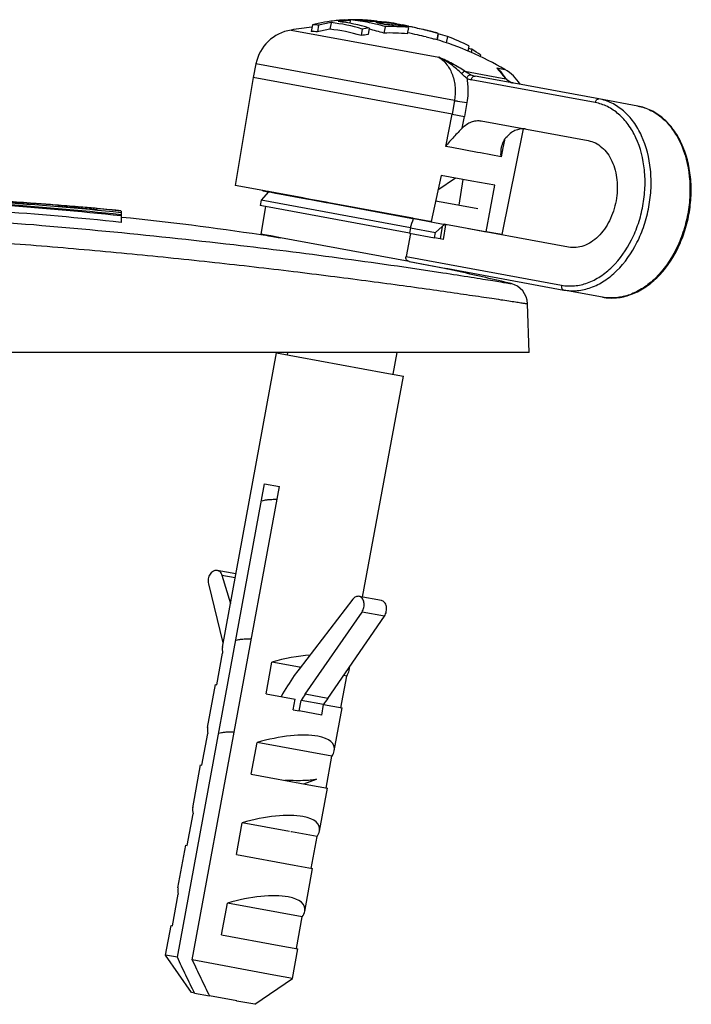
# Model space of a CAD drawing. Units: millimetres. Extents: x -132 to 2537, y -1239 to 1790.
# Drawn here: x 1791 to 1822, y 1635 to 1680 of the extents above; entities that cross this region are included whole.
import ezdxf

# ---------------------------------------------------------------- set-up
doc = ezdxf.new("R2010")
doc.units = ezdxf.units.MM
doc.header["$LTSCALE"] = 46.255
doc.layers.get('0').update_dxf_attribs({"linetype": 'CONTINUOUS'})
for name, color, linetype in [('AT149_014_00_links_3_BL68', 7, 'CONTINUOUS'), ('AT149_016_01_links_3_BL62', 7, 'CONTINUOUS'), ('AT149_024_00_links_3_BL55', 7, 'CONTINUOUS'), ('AT149_025_00_links_3_BL70', 7, 'CONTINUOUS'), ('PR980_190_00_links_3_BL64', 7, 'CONTINUOUS')]:
    doc.layers.add(name, color=color, linetype=linetype)

# ---------------------------------------------------------------- blocks, each defined once
blk = doc.blocks.new('AT149_024_00_LINKS_3_BL55', base_point=(1209.725, 271.809))
at = {"layer": 'AT149_024_00_links_3_BL55', "color": 7, "linetype": 'Continuous'}
for p, q in [((1204.718, 272.711), (1204.719, 272.721)), ((1204.718, 272.711), (1204.976, 272.663)), ((1204.976, 272.663), (1205.028, 272.654)), ((1205.028, 272.654), (1205.308, 272.602)), ((1205.308, 272.602), (1205.319, 272.6)), ((1205.319, 272.6), (1206.575, 272.368)), ((1206.575, 272.368), (1206.85, 272.317)), ((1206.85, 272.317), (1206.861, 272.315)), ((1206.861, 272.315), (1207.029, 272.285)), ((1207.029, 272.285), (1207.666, 272.167)), ((1212.764, 272.244), (1213.293, 272.146)), ((1207.666, 272.167), (1207.792, 272.144)), ((1207.792, 272.144), (1211.604, 271.441)), ((1213.293, 272.146), (1214.733, 271.88)), ((1211.604, 271.441), (1211.728, 271.418)), ((1211.728, 271.418), (1211.916, 271.383)), ((1214.552, 270.897), (1214.554, 270.907))]:
    blk.add_line(p, q, dxfattribs=at)
blk = doc.blocks.new('AT149_016_01_LINKS_3_BL62', base_point=(1214.047, 274.196))
at = {"layer": 'AT149_016_01_links_3_BL62', "color": 7, "linetype": 'Continuous'}
for p, q in [((1207.028, 280.439), (1206.971, 280.128)), ((1207.896, 280.534), (1207.839, 280.229)), ((1208.646, 280.649), (1208.67, 280.647)), ((1208.673, 280.668), (1208.67, 280.647)), ((1208.789, 280.635), (1208.765, 280.506)), ((1209.259, 280.606), (1209.248, 280.608)), ((1210.028, 280.58), (1210.042, 280.579)), ((1210.047, 280.606), (1210.042, 280.579)), ((1210.047, 280.606), (1210.043, 280.606)), ((1210.449, 280.55), (1210.456, 280.549)), ((1210.731, 280.498), (1210.717, 280.425)), ((1211.206, 280.436), (1211.229, 280.432)), ((1207.315, 280.415), (1207.258, 280.105)), ((1209.347, 280.238), (1209.291, 279.932)), ((1209.672, 280.286), (1209.616, 279.982)), ((1210.412, 280.347), (1210.357, 280.047)), ((1210.412, 280.347), (1210.404, 280.349)), ((1211.498, 280.31), (1211.443, 280.013)), ((1211.497, 280.378), (1211.512, 280.375)), ((1212.373, 280.178), (1212.795, 280.06)), ((1212.403, 280.16), (1212.374, 280.167)), ((1212.829, 279.728), (1212.881, 280.01)), ((1212.881, 280.01), (1212.829, 279.728)), ((1212.881, 280.01), (1212.884, 280.025)), ((1212.884, 280.025), (1212.881, 280.01)), ((1213.316, 279.89), (1213.261, 279.592)), ((1214.304, 279.453), (1214.26, 279.215)), ((1214.446, 279.297), (1214.417, 279.14)), ((1204.394, 278.616), (1204.268, 277.99)), ((1214.859, 279.031), (1214.842, 278.937)), ((1215.799, 278.226), (1215.8, 278.226)), ((1204.268, 277.99), (1203.43, 272.958)), ((1213.531, 276.281), (1204.268, 277.99)), ((1216.406, 277.717), (1214.598, 278.051)), ((1214.598, 278.051), (1214.598, 278.051)), ((1216.086, 277.884), (1216.049, 277.927)), ((1216.086, 277.884), (1216.086, 277.884)), ((1216.229, 277.776), (1216.194, 277.794)), ((1216.245, 277.768), (1216.229, 277.776)), ((1216.245, 277.768), (1216.245, 277.768)), ((1216.287, 277.751), (1216.245, 277.768)), ((1220.369, 276.986), (1216.406, 277.717)), ((1222.177, 276.653), (1220.369, 276.986)), ((1213.531, 276.281), (1214.111, 276.175)), ((1214.881, 275.965), (1219.867, 275.045)), ((1216.839, 275.589), (1215.843, 270.669)), ((1213.018, 273.427), (1212.556, 271.275)), ((1214.451, 273.163), (1213.018, 273.427)), ((1213.854, 272.042), (1214.05, 273.237)), ((1215.521, 272.965), (1214.451, 273.163)), ((1204.719, 272.721), (1203.43, 272.958)), ((1204.975, 272.663), (1204.641, 272.271)), ((1204.94, 272.68), (1204.719, 272.721)), ((1204.977, 272.673), (1204.94, 272.68)), ((1205.309, 272.612), (1204.977, 272.673)), ((1215.113, 270.804), (1215.521, 272.965)), ((1204.641, 272.271), (1204.591, 272.022)), ((1211.595, 270.988), (1204.641, 272.271)), ((1206.577, 272.378), (1205.309, 272.612)), ((1206.852, 272.327), (1206.577, 272.378)), ((1206.863, 272.325), (1206.852, 272.327)), ((1207.03, 272.294), (1206.863, 272.325)), ((1207.668, 272.177), (1207.03, 272.294)), ((1204.827, 271.979), (1204.591, 272.022)), ((1204.836, 271.977), (1204.623, 270.694)), ((1204.836, 271.977), (1204.827, 271.979)), ((1211.548, 270.739), (1204.836, 271.977)), ((1207.794, 272.154), (1207.668, 272.177)), ((1211.605, 271.451), (1207.794, 272.154)), ((1211.706, 271.432), (1211.605, 271.451)), ((1211.73, 271.428), (1211.706, 271.432)), ((1212.242, 271.333), (1211.73, 271.428)), ((1211.916, 271.383), (1212.554, 271.265)), ((1212.41, 271.302), (1212.242, 271.333)), ((1212.421, 271.3), (1212.41, 271.302)), ((1212.556, 271.275), (1212.421, 271.3)), ((1211.595, 270.988), (1211.548, 270.739)), ((1211.595, 270.988), (1212.754, 270.774)), ((1212.554, 271.265), (1213.112, 271.163)), ((1213.067, 271.046), (1212.754, 270.774)), ((1213.112, 271.163), (1213.169, 271.152)), ((1213.166, 271.131), (1213.169, 271.152)), ((1213.223, 271.12), (1213.166, 271.131)), ((1213.186, 271.149), (1213.169, 271.152)), ((1213.227, 271.141), (1213.186, 271.149)), ((1218.953, 270.085), (1213.227, 271.141)), ((1214.296, 270.954), (1214.553, 270.907)), ((1214.553, 270.907), (1215.113, 270.804)), ((1204.978, 270.629), (1204.623, 270.694)), ((1205.098, 270.607), (1204.978, 270.629)), ((1205.535, 270.526), (1205.098, 270.607)), ((1211.528, 269.421), (1205.535, 270.526)), ((1211.599, 270.73), (1211.385, 269.651)), ((1211.548, 270.739), (1212.706, 270.526)), ((1212.706, 270.526), (1212.754, 270.774)), ((1212.973, 270.476), (1212.706, 270.526)), ((1213.112, 270.451), (1212.973, 270.476)), ((1215.843, 270.669), (1215.113, 270.804)), ((1211.528, 269.421), (1213.179, 269.116)), ((1213.179, 269.116), (1213.336, 269.087)), ((1213.336, 269.087), (1218.729, 268.093)), ((1220.537, 267.759), (1218.729, 268.093)), ((1220.537, 267.759), (1218.729, 268.093))]:
    blk.add_line(p, q, dxfattribs=at)
at = {"layer": 'AT149_016_01_links_3_BL62', "color": 9, "linetype": 'Continuous'}
for p, q in [((1206.032, 280.193), (1212.921, 278.922)), ((1213.639, 276.911), (1204.394, 278.616)), ((1214.12, 278.271), (1215.189, 278.074)), ((1215.613, 278.426), (1215.993, 278.356)), ((1220.194, 276.815), (1214.423, 277.88)), ((1215.189, 278.074), (1216.038, 277.918)), ((1216.086, 277.884), (1216.038, 277.918)), ((1216.245, 277.768), (1216.227, 277.774)), ((1213.639, 276.911), (1213.531, 276.281)), ((1214.22, 276.813), (1214.111, 276.175)), ((1213.232, 274.77), (1213.531, 276.281)), ((1214.002, 275.627), (1214.111, 276.175)), ((1215.966, 275.072), (1215.895, 274.715)), ((1213.516, 274.718), (1213.232, 274.77)), ((1214.714, 274.497), (1213.516, 274.718)), ((1214.851, 274.472), (1214.714, 274.497)), ((1215.895, 274.715), (1215.812, 274.294)), ((1214.855, 274.471), (1214.851, 274.472)), ((1215.812, 274.294), (1214.855, 274.471)), ((1213.067, 271.046), (1212.973, 270.476)), ((1213.223, 271.12), (1213.112, 270.451)), ((1211.385, 269.651), (1218.626, 268.315))]:
    blk.add_line(p, q, dxfattribs=at)
at = {"layer": 'AT149_016_01_links_3_BL62', "color": 7, "linetype": 'Continuous'}
for points in [[(1216.049, 277.927), (1215.94, 278.054), (1215.8, 278.226)], [(1216.194, 277.794), (1216.131, 277.84), (1216.086, 277.884)], [(1216.406, 277.717), (1216.359, 277.727), (1216.287, 277.751)]]:
    blk.add_lwpolyline(points, dxfattribs=at)
for centre, radius, start, end in [((1209.052, 272.078), 8.602, 101.7743, 103.6083), ((1206.577, 273.097), 7.355, 84.2385, 86.4822), ((1209.009, 272.288), 8.388, 97.7227, 101.7777), ((1209.31, 272.158), 8.495, 99.5843, 103.5824), ((1208.973, 272.533), 8.141, 95.3426, 97.7076), ((1207.141, 273.147), 7.426, 72.7143, 84.1642), ((1208.961, 272.66), 8.013, 93.2862, 95.3412), ((1209.258, 272.491), 8.158, 95.856, 97.3075), ((1207.456, 273.143), 7.479, 72.7629, 84.1315), ((1209.252, 272.552), 8.096, 95.2835, 95.8548), ((1208.006, 273.071), 7.605, 85.1739, 86.2601), ((1209.245, 272.623), 8.025, 93.2613, 95.2855), ((1208.008, 273.093), 7.582, 84.0875, 84.9936), ((1208.955, 272.791), 7.882, 91.2097, 92.0441), ((1208.174, 273.058), 7.626, 85.357, 86.2428), ((1208.953, 272.871), 7.802, 87.796, 91.2134), ((1208.177, 273.093), 7.591, 81.8898, 85.3583), ((1208.956, 272.95), 7.722, 86.1925, 87.7918), ((1208.464, 273.074), 7.615, 82.9177, 84.0587), ((1209.238, 272.842), 7.806, 88.7129, 89.8932), ((1208.18, 273.121), 7.562, 78.4722, 81.8009), ((1208.466, 273.085), 7.604, 82.4534, 82.9176), ((1209.239, 272.869), 7.779, 88.3073, 88.7124), ((1208.467, 273.094), 7.595, 80.6311, 82.4536), ((1208.452, 265.389), 15.3, 85.2912, 86.1999), ((1209.241, 272.928), 7.72, 84.0342, 88.3111), ((1208.179, 273.116), 7.568, 76.3244, 78.4711), ((1209.687, 272.79), 7.798, 87.4965, 89.8797), ((1208.17, 273.081), 7.604, 72.9163, 76.3221), ((1208.465, 273.085), 7.604, 75.0384, 78.4676), ((1209.969, 272.749), 7.787, 86.7262, 89.8809), ((1209.69, 272.865), 7.722, 84.3589, 87.3903), ((1209.972, 272.822), 7.714, 84.3578, 86.7238), ((1210.414, 272.681), 7.75, 84.0182, 89.8982), ((1210.207, 278.654), 1.92, 82.4936, 82.7756), ((1209.205, 273.014), 7.638, 78.4763, 80.5732), ((1210.152, 278.239), 2.338, 82.0832, 82.4893), ((1207.513, 262.647), 18.153, 79.2993, 79.7997), ((1208.452, 265.389), 15.3, 80.8395, 81.4215), ((1205.388, 251.507), 29.494, 78.5866, 79.2622), ((1206.677, 257.206), 23.668, 78.2483, 78.9097), ((1206.355, 278.219), 2, 99.2824, 168.55), ((1208.452, 265.389), 15, 95.5494, 99.2824), ((1206.548, 272.941), 7.199, 84.3418, 86.6347), ((1209.289, 271.993), 8.363, 99.979, 104.0529), ((1207.113, 272.994), 7.271, 72.5682, 84.2626), ((1210.705, 271.923), 8.133, 97.6949, 100.014), ((1210.729, 272.084), 8.27, 97.3419, 99.6174), ((1208.145, 272.94), 7.444, 72.7175, 78.258), ((1210.665, 272.465), 7.589, 84.1113, 92.3284), ((1210.692, 272.615), 7.737, 84.021, 92.0767), ((1209.239, 272.955), 7.694, 72.9265, 75.0684), ((1203.577, 242.527), 38.655, 78.1614, 78.5893), ((1203.299, 241.247), 39.664, 77.4552, 78.1363), ((1211.067, 272.585), 7.643, 72.8897, 76.2767), ((1205.348, 250.449), 30.237, 76.6685, 77.4585), ((1208.452, 265.389), 15, 59.8176, 73.3858), ((1210.584, 272.391), 7.981, 62.2222, 69.989), ((1212.515, 272.131), 7.421, 74.9223, 76.2213), ((1210.026, 271.96), 8.565, 55.6497, 58.9354), ((1214.987, 276.627), 2, 31.4695, 59.8176), ((1173.803, 282.954), 39.641, 342.4305, 343.0805)]:
    blk.add_arc(centre, radius, start, end, dxfattribs=at)
at = {"layer": 'AT149_016_01_links_3_BL62', "color": 9, "linetype": 'Continuous'}
for centre, radius, start, end in [((1214.766, 277.319), 1.395, 41.2728, 41.8671), ((1214.588, 278.765), 0.901, 245.614, 259.4727), ((1214.753, 278.882), 0.846, 246.0438, 259.4705), ((1216.429, 278.237), 0.504, 229.3618, 234.8299), ((1216.441, 278.253), 0.524, 234.84, 240.3186), ((1216.553, 278.483), 0.78, 245.3479, 246.7576), ((1216.549, 278.475), 0.772, 246.7564, 249.0536), ((1216.547, 278.469), 0.765, 249.0552, 250.4979), ((1216.545, 278.463), 0.759, 250.4975, 252.3972), ((1216.543, 278.459), 0.754, 252.398, 254.2792)]:
    blk.add_arc(centre, radius, start, end, dxfattribs=at)
at = {"layer": 'AT149_016_01_links_3_BL62', "color": 7, "linetype": 'Continuous'}
for start_param, end_param in [(0.356523, 0.94209), (0.15654, 0.356523)]:
    blk.add_ellipse((1213.027, 270.804), major_axis=(0.215, 0.308), ratio=0.346693, start_param=start_param, end_param=end_param, dxfattribs=at)
for points, knots in [([(1210.388, 280.564), (1210.383, 280.565), (1210.377, 280.564), (1210.366, 280.564), (1210.366, 280.562)], [0, 0, 0, 0, 0.718543, 1, 1, 1, 1]), ([(1210.448, 280.558), (1210.442, 280.559), (1210.422, 280.562), (1210.402, 280.564), (1210.388, 280.564)], [0, 0, 0, 0, 0.307713, 1, 1, 1, 1]), ([(1210.728, 280.513), (1210.702, 280.518), (1210.618, 280.533), (1210.533, 280.547), (1210.474, 280.555)], [0, 0, 0, 0, 0.299281, 1, 1, 1, 1]), ([(1210.89, 280.494), (1210.911, 280.49), (1211.017, 280.472), (1211.122, 280.453), (1211.206, 280.436)], [0, 0, 0, 0, 0.203207, 1, 1, 1, 1]), ([(1212.374, 280.167), (1212.309, 280.183), (1212.021, 280.25), (1211.732, 280.313), (1211.508, 280.359)], [0, 0, 0, 0, 0.226958, 1, 1, 1, 1]), ([(1211.512, 280.375), (1211.676, 280.34), (1211.964, 280.278), (1212.251, 280.211), (1212.374, 280.178)], [0, 0, 0, 0, 0.56822, 1, 1, 1, 1]), ([(1212.797, 280.059), (1212.743, 280.075), (1212.612, 280.11), (1212.481, 280.142), (1212.403, 280.16)], [0, 0, 0, 0, 0.411791, 1, 1, 1, 1]), ([(1212.884, 280.025), (1212.884, 280.026), (1212.882, 280.029), (1212.875, 280.033), (1212.859, 280.039), (1212.832, 280.049), (1212.81, 280.056), (1212.797, 280.059)], [0, 0, 0, 0, 0.025876, 0.076828, 0.266161, 0.574509, 1, 1, 1, 1]), ([(1212.32, 279.871), (1212.404, 279.851), (1212.545, 279.817), (1212.685, 279.78), (1212.742, 279.763)], [0, 0, 0, 0, 0.59015, 1, 1, 1, 1]), ([(1220.537, 267.759), (1220.751, 267.72), (1221.197, 267.701), (1221.863, 267.854), (1222.5, 268.176), (1223.301, 268.824), (1223.931, 269.726), (1224.361, 270.763), (1224.579, 271.612), (1224.678, 272.482), (1224.646, 273.604), (1224.379, 274.672), (1223.862, 275.563), (1223.382, 276.091), (1222.815, 276.472), (1222.391, 276.613), (1222.177, 276.653)], [0, 0, 0, 0, 0.053098, 0.107737, 0.165165, 0.226114, 0.358147, 0.428434, 0.500002, 0.57157, 0.641856, 0.773888, 0.834836, 0.892263, 0.946902, 1, 1, 1, 1]), ([(1214.002, 275.627), (1214.064, 275.691), (1214.196, 275.805), (1214.419, 275.926), (1214.651, 275.984), (1214.807, 275.978), (1214.881, 275.965)], [0, 0, 0, 0, 0.2745, 0.529824, 0.769416, 1, 1, 1, 1]), ([(1214.002, 275.627), (1213.939, 275.56), (1213.806, 275.426), (1213.541, 275.148), (1213.35, 274.926), (1213.232, 274.77)], [0, 0, 0, 0, 0.238456, 0.491363, 1, 1, 1, 1]), ([(1216.967, 275.58), (1216.893, 275.594), (1216.737, 275.599), (1216.505, 275.541), (1216.282, 275.421), (1216.15, 275.306), (1216.088, 275.242)], [0, 0, 0, 0, 0.230584, 0.470176, 0.7255, 1, 1, 1, 1]), ([(1215.837, 274.727), (1215.856, 274.821), (1215.913, 275.007), (1216.021, 275.172), (1216.088, 275.242)], [0, 0, 0, 0, 0.497825, 1, 1, 1, 1]), ([(1219.867, 275.045), (1219.983, 275.024), (1220.212, 274.947), (1220.519, 274.739), (1220.782, 274.448), (1221.067, 273.952), (1221.253, 273.195), (1221.207, 272.234), (1220.907, 271.319), (1220.463, 270.678), (1220.02, 270.317), (1219.671, 270.139), (1219.31, 270.054), (1219.068, 270.064), (1218.953, 270.085)], [0, 0, 0, 0, 0.051729, 0.105334, 0.162249, 0.223216, 0.356476, 0.5, 0.643524, 0.776784, 0.837751, 0.894666, 0.948271, 1, 1, 1, 1]), ([(1215.812, 274.294), (1215.809, 274.331), (1215.804, 274.476), (1215.816, 274.621), (1215.837, 274.727)], [0, 0, 0, 0, 0.255338, 1, 1, 1, 1]), ([(1211.528, 269.421), (1211.505, 269.425), (1211.46, 269.444), (1211.408, 269.499), (1211.379, 269.571), (1211.38, 269.625), (1211.385, 269.651)], [0, 0, 0, 0, 0.234984, 0.479089, 0.735167, 1, 1, 1, 1])]:
    blk.add_open_spline(points, degree=3, knots=knots, dxfattribs=at)
at = {"layer": 'AT149_016_01_links_3_BL62', "color": 9, "linetype": 'Continuous'}
for points, knots in [([(1212.921, 278.922), (1213.06, 278.83), (1213.318, 278.585), (1213.575, 278.097), (1213.694, 277.52), (1213.673, 277.114), (1213.639, 276.911)], [0, 0, 0, 0, 0.222807, 0.464032, 0.72541, 1, 1, 1, 1]), ([(1213.972, 278.163), (1213.821, 278.316), (1213.488, 278.598), (1213.115, 278.823), (1212.921, 278.922)], [0, 0, 0, 0, 0.496478, 1, 1, 1, 1]), ([(1214.12, 278.271), (1213.938, 278.4), (1213.545, 278.633), (1213.133, 278.828), (1212.921, 278.922)], [0, 0, 0, 0, 0.489972, 1, 1, 1, 1]), ([(1213.972, 278.163), (1213.993, 278.191), (1214.036, 278.236), (1214.093, 278.268), (1214.12, 278.271)], [0, 0, 0, 0, 0.566782, 1, 1, 1, 1]), ([(1214.216, 277.945), (1214.195, 277.96), (1214.11, 278.028), (1214.03, 278.103), (1213.972, 278.163)], [0, 0, 0, 0, 0.233647, 1, 1, 1, 1]), ([(1214.409, 278.109), (1214.361, 278.131), (1214.263, 278.181), (1214.168, 278.239), (1214.12, 278.271)], [0, 0, 0, 0, 0.476306, 1, 1, 1, 1]), ([(1215.805, 278.25), (1215.79, 278.266), (1215.731, 278.33), (1215.665, 278.387), (1215.613, 278.426)], [0, 0, 0, 0, 0.256772, 1, 1, 1, 1]), ([(1215.613, 278.426), (1215.629, 278.411), (1215.695, 278.349), (1215.756, 278.28), (1215.799, 278.226)], [0, 0, 0, 0, 0.240959, 1, 1, 1, 1]), ([(1215.613, 278.426), (1215.628, 278.409), (1215.691, 278.335), (1215.752, 278.259), (1215.798, 278.202)], [0, 0, 0, 0, 0.232924, 1, 1, 1, 1]), ([(1215.798, 278.202), (1215.816, 278.18), (1215.894, 278.084), (1215.974, 277.989), (1216.038, 277.918)], [0, 0, 0, 0, 0.221256, 1, 1, 1, 1]), ([(1215.981, 278.007), (1215.969, 278.029), (1215.919, 278.109), (1215.861, 278.186), (1215.815, 278.239)], [0, 0, 0, 0, 0.257375, 1, 1, 1, 1]), ([(1214.216, 277.945), (1214.223, 277.969), (1214.245, 278.015), (1214.292, 278.07), (1214.348, 278.105), (1214.39, 278.112), (1214.409, 278.109)], [0, 0, 0, 0, 0.280093, 0.548789, 0.789896, 1, 1, 1, 1]), ([(1214.216, 277.945), (1214.233, 277.854), (1214.285, 277.479), (1214.268, 277.095), (1214.22, 276.813)], [0, 0, 0, 0, 0.243876, 1, 1, 1, 1]), ([(1214.423, 277.88), (1214.428, 277.905), (1214.443, 277.953), (1214.484, 278.012), (1214.538, 278.049), (1214.58, 278.054), (1214.598, 278.051)], [0, 0, 0, 0, 0.28797, 0.555344, 0.790533, 1, 1, 1, 1]), ([(1216.038, 277.918), (1216.053, 277.901), (1216.073, 277.879), (1216.095, 277.859), (1216.101, 277.854)], [0, 0, 0, 0, 0.746529, 1, 1, 1, 1]), ([(1216.181, 277.798), (1216.185, 277.796), (1216.2, 277.787), (1216.215, 277.779), (1216.227, 277.774)], [0, 0, 0, 0, 0.243167, 1, 1, 1, 1]), ([(1213.639, 276.911), (1213.688, 276.902), (1213.882, 276.868), (1214.075, 276.836), (1214.22, 276.813)], [0, 0, 0, 0, 0.254919, 1, 1, 1, 1]), ([(1218.626, 268.315), (1218.824, 268.279), (1219.238, 268.262), (1219.857, 268.406), (1220.455, 268.712), (1221.214, 269.331), (1221.814, 270.196), (1222.225, 271.191), (1222.434, 272.007), (1222.53, 272.845), (1222.501, 273.921), (1222.249, 274.943), (1221.761, 275.792), (1221.311, 276.291), (1220.785, 276.647), (1220.391, 276.779), (1220.194, 276.815)], [0, 0, 0, 0, 0.051698, 0.105264, 0.162137, 0.223059, 0.356221, 0.427424, 0.5, 0.572577, 0.64378, 0.776941, 0.837863, 0.894736, 0.948302, 1, 1, 1, 1]), ([(1218.729, 268.093), (1218.936, 268.055), (1219.369, 268.037), (1220.017, 268.188), (1220.642, 268.508), (1221.437, 269.156), (1222.064, 270.06), (1222.494, 271.102), (1222.714, 271.956), (1222.813, 272.832), (1222.783, 273.958), (1222.519, 275.027), (1222.009, 275.916), (1221.539, 276.437), (1220.987, 276.81), (1220.576, 276.948), (1220.369, 276.986)], [0, 0, 0, 0, 0.051698, 0.105264, 0.162137, 0.223059, 0.356221, 0.427424, 0.5, 0.572577, 0.64378, 0.776941, 0.837863, 0.894736, 0.948302, 1, 1, 1, 1]), ([(1220.194, 276.815), (1220.199, 276.84), (1220.214, 276.888), (1220.255, 276.947), (1220.309, 276.985), (1220.351, 276.99), (1220.369, 276.986)], [0, 0, 0, 0, 0.288005, 0.555334, 0.790507, 1, 1, 1, 1]), ([(1222.177, 276.653), (1222.384, 276.615), (1222.795, 276.477), (1223.346, 276.104), (1223.816, 275.582), (1224.327, 274.694), (1224.591, 273.625), (1224.621, 272.499), (1224.522, 271.622), (1224.302, 270.768), (1223.872, 269.727), (1223.245, 268.822), (1222.45, 268.174), (1221.825, 267.855), (1221.177, 267.703), (1220.743, 267.721), (1220.537, 267.759)], [0, 0, 0, 0, 0.051698, 0.105264, 0.162137, 0.223059, 0.35622, 0.427423, 0.5, 0.572576, 0.643779, 0.776941, 0.837863, 0.894736, 0.948302, 1, 1, 1, 1]), ([(1218.626, 268.315), (1218.622, 268.29), (1218.619, 268.239), (1218.636, 268.17), (1218.673, 268.115), (1218.711, 268.096), (1218.729, 268.093)], [0, 0, 0, 0, 0.288005, 0.555334, 0.790507, 1, 1, 1, 1])]:
    blk.add_open_spline(points, degree=3, knots=knots, dxfattribs=at)
blk = doc.blocks.new('PR980_190_00_LINKS_3_BL64', base_point=(1205.726, 250.01))
at = {"layer": 'PR980_190_00_links_3_BL64', "color": 7, "linetype": 'Continuous'}
for p, q in [((1202.835, 251.476), (1205.36, 265.169)), ((1205.36, 265.169), (1210.397, 264.24)), ((1209.365, 253.804), (1211.261, 264.081)), ((1210.397, 264.24), (1211.261, 264.081)), ((1200.737, 237.041), (1204.8, 259.07)), ((1201.432, 236.913), (1205.495, 258.941)), ((1204.8, 259.07), (1205.495, 258.941)), ((1202.591, 255.054), (1203.465, 254.892)), ((1202.81, 254.824), (1203.208, 253.5)), ((1202.871, 251.674), (1202.201, 254.423)), ((1208.91, 253.699), (1206.404, 250.449)), ((1210.24, 253.643), (1209.197, 253.835)), ((1206.697, 249.282), (1209.336, 253.107)), ((1207.74, 249.089), (1210.379, 252.915)), ((1202.573, 249.718), (1202.845, 251.193)), ((1204.868, 249.295), (1205.14, 250.77)), ((1206.42, 250.534), (1205.14, 250.77)), ((1206.464, 250.526), (1206.42, 250.534)), ((1208.735, 250.388), (1208.772, 250.585)), ((1208.353, 248.652), (1208.625, 250.128)), ((1208.625, 250.128), (1208.475, 250.155)), ((1202.146, 247.739), (1202.513, 249.729)), ((1202.513, 249.729), (1202.573, 249.718)), ((1204.868, 249.295), (1206.227, 249.045)), ((1206.136, 248.553), (1206.227, 249.045)), ((1206.415, 248.501), (1206.506, 248.993)), ((1207.549, 248.801), (1206.506, 248.993)), ((1206.136, 248.553), (1206.415, 248.501)), ((1207.458, 248.309), (1206.415, 248.501)), ((1207.549, 248.801), (1208.413, 248.641)), ((1208.046, 246.651), (1208.413, 248.641)), ((1201.884, 245.981), (1202.156, 247.456)), ((1204.179, 245.558), (1204.451, 247.033)), ((1207.935, 246.391), (1204.451, 247.033)), ((1207.663, 244.915), (1207.935, 246.391)), ((1201.456, 244.002), (1201.823, 245.993)), ((1201.824, 245.993), (1201.884, 245.981)), ((1204.179, 245.558), (1206.86, 245.064)), ((1206.86, 245.064), (1207.724, 244.904)), ((1207.357, 242.914), (1207.724, 244.904)), ((1201.195, 242.244), (1201.467, 243.719)), ((1203.49, 241.821), (1203.762, 243.296)), ((1205.954, 242.892), (1203.762, 243.296)), ((1206.051, 242.874), (1206.017, 242.88)), ((1207.246, 242.654), (1206.051, 242.874)), ((1206.974, 241.178), (1207.246, 242.654)), ((1200.767, 240.265), (1201.134, 242.256)), ((1201.134, 242.256), (1201.195, 242.244)), ((1203.49, 241.821), (1206.171, 241.327)), ((1206.171, 241.327), (1207.035, 241.167)), ((1206.668, 239.177), (1207.035, 241.167)), ((1200.506, 238.507), (1200.778, 239.983)), ((1202.8, 238.084), (1203.072, 239.559)), ((1206.557, 238.917), (1203.072, 239.559)), ((1206.285, 237.441), (1206.557, 238.917)), ((1200.191, 237.142), (1200.445, 238.519)), ((1200.445, 238.519), (1200.506, 238.507)), ((1202.8, 238.084), (1205.481, 237.59)), ((1205.481, 237.59), (1206.345, 237.43)), ((1206.092, 236.054), (1206.346, 237.43)), ((1201.394, 235.395), (1200.191, 237.142)), ((1200.737, 237.041), (1200.191, 237.142)), ((1205.227, 236.213), (1201.432, 236.913)), ((1204.344, 234.85), (1206.092, 236.054)), ((1206.092, 236.054), (1205.227, 236.213)), ((1201.538, 235.368), (1201.394, 235.395)), ((1201.538, 235.368), (1202.234, 235.24)), ((1203.505, 235.005), (1202.234, 235.24)), ((1203.51, 235.004), (1203.505, 235.005)), ((1204.344, 234.85), (1203.51, 235.004))]:
    blk.add_line(p, q, dxfattribs=at)
at = {"layer": 'PR980_190_00_links_3_BL64', "color": 9, "linetype": 'Continuous'}
for p, q in [((1202.81, 254.824), (1203.431, 254.71)), ((1210.379, 252.915), (1209.336, 253.107)), ((1207.74, 249.089), (1206.697, 249.282)), ((1207.458, 248.309), (1207.549, 248.801))]:
    blk.add_line(p, q, dxfattribs=at)
at = {"layer": 'PR980_190_00_links_3_BL64', "color": 7, "linetype": 'Continuous'}
for centre in [(1213.776, 244.4), (1214.819, 244.208)]:
    blk.add_arc(centre, 8.599, 145.4103, 147.7158, dxfattribs=at)
for centre, major_axis, start_param, end_param in [((1205.558, 249.699), (2.645, -1.963), -2.97313, -2.769702), ((1205.558, 249.699), (3.171, 0.89), 1.036451, 1.604974), ((1205.558, 249.699), (3.171, 0.89), -0.371891, -0.168462), ((1205.558, 249.699), (3.171, 0.89), -0.168462, -0.048939), ((1204.868, 245.962), (2.645, -1.963), -2.97313, -2.769702), ((1204.868, 245.962), (3.171, 0.89), 0.616542, 1.604974), ((1204.868, 245.962), (3.171, 0.89), -0.168462, 0.616542), ((1204.868, 245.962), (3.171, 0.89), -0.371891, -0.168462), ((1204.179, 242.225), (2.645, -1.963), -2.97313, -2.769702), ((1204.179, 242.225), (3.171, 0.89), 0.616542, 1.604974), ((1204.179, 242.225), (3.171, 0.89), -0.168462, 0.616542), ((1204.179, 242.225), (3.171, 0.89), -0.371891, -0.168462), ((1203.49, 238.488), (2.645, -1.963), -2.97313, -2.769702), ((1203.49, 238.488), (3.171, 0.89), 0.616542, 1.604974), ((1203.49, 238.488), (3.171, 0.89), -0.168462, 0.616542), ((1203.49, 238.488), (3.171, 0.89), -0.371891, -0.168462)]:
    blk.add_ellipse(centre, major_axis=major_axis, ratio=0.347591, start_param=start_param, end_param=end_param, dxfattribs=at)
for points, knots in [([(1202.201, 254.423), (1202.183, 254.498), (1202.18, 254.658), (1202.245, 254.843), (1202.336, 254.961), (1202.415, 255.024), (1202.502, 255.058), (1202.562, 255.059), (1202.59, 255.054)], [0, 0, 0, 0, 0.272906, 0.548013, 0.675734, 0.792782, 0.899602, 1, 1, 1, 1]), ([(1202.59, 255.054), (1202.615, 255.049), (1202.665, 255.031), (1202.752, 254.961), (1202.793, 254.881), (1202.81, 254.824)], [0, 0, 0, 0, 0.227112, 0.465719, 1, 1, 1, 1]), ([(1209.197, 253.835), (1209.172, 253.84), (1209.119, 253.84), (1209.013, 253.806), (1208.946, 253.746), (1208.91, 253.699)], [0, 0, 0, 0, 0.227122, 0.465749, 1, 1, 1, 1]), ([(1209.336, 253.107), (1209.38, 253.171), (1209.439, 253.319), (1209.444, 253.516), (1209.402, 253.658), (1209.35, 253.745), (1209.281, 253.808), (1209.225, 253.83), (1209.197, 253.835)], [0, 0, 0, 0, 0.272916, 0.548046, 0.675753, 0.792791, 0.899603, 1, 1, 1, 1]), ([(1210.379, 252.915), (1210.423, 252.978), (1210.483, 253.127), (1210.487, 253.323), (1210.445, 253.466), (1210.393, 253.553), (1210.324, 253.616), (1210.268, 253.638), (1210.24, 253.643)], [0, 0, 0, 0, 0.272916, 0.548046, 0.675753, 0.792791, 0.899603, 1, 1, 1, 1]), ([(1206.404, 250.449), (1206.328, 250.35), (1206.024, 249.939), (1205.753, 249.504), (1205.567, 249.166)], [0, 0, 0, 0, 0.245543, 1, 1, 1, 1]), ([(1201.538, 235.368), (1201.401, 235.644), (1201.133, 236.202), (1200.869, 236.761), (1200.737, 237.041)], [0, 0, 0, 0, 0.499167, 1, 1, 1, 1]), ([(1201.432, 236.913), (1201.564, 236.633), (1201.828, 236.074), (1202.096, 235.516), (1202.234, 235.24)], [0, 0, 0, 0, 0.500833, 1, 1, 1, 1])]:
    blk.add_open_spline(points, degree=3, knots=knots, dxfattribs=at)
blk = doc.blocks.new('AT149_014_00_LINKS_3_BL68', base_point=(1189.622, 268.835))
at = {"layer": 'AT149_014_00_links_3_BL68', "color": 7, "linetype": 'Continuous'}
for p, q in [((1163.503, 272.187), (1163.332, 272.187)), ((1163.332, 272.187), (1163.502, 272.187)), ((1163.502, 272.187), (1163.725, 272.187)), ((1163.639, 272.187), (1163.503, 272.187)), ((1163.725, 272.187), (1165.189, 272.187)), ((1165.189, 272.187), (1166.022, 272.187)), ((1166.022, 272.187), (1166.272, 272.187)), ((1166.272, 272.187), (1166.484, 272.187)), ((1166.484, 272.187), (1166.272, 272.187)), ((1166.484, 272.187), (1167.17, 272.187)), ((1167.17, 272.187), (1166.484, 272.187)), ((1167.17, 272.187), (1168.552, 272.187)), ((1168.552, 272.187), (1167.17, 272.187)), ((1168.552, 272.187), (1168.63, 272.187)), ((1168.63, 272.187), (1168.552, 272.187)), ((1168.63, 272.187), (1177.614, 272.187)), ((1177.614, 272.187), (1168.63, 272.187)), ((1177.614, 272.187), (1177.692, 272.187)), ((1177.692, 272.187), (1177.614, 272.187)), ((1177.692, 272.187), (1179.074, 272.187)), ((1179.074, 272.187), (1177.692, 272.187)), ((1179.074, 272.187), (1179.76, 272.187)), ((1179.76, 272.187), (1179.074, 272.187)), ((1179.76, 272.187), (1180.222, 272.187)), ((1180.222, 272.187), (1179.76, 272.187)), ((1180.222, 272.187), (1180.47, 272.187)), ((1180.47, 272.187), (1180.222, 272.187)), ((1180.47, 272.47), (1180.47, 272.17)), ((1182.03, 272.479), (1182.03, 272.482)), ((1182.03, 272.469), (1182.03, 272.479)), ((1182.03, 272.419), (1182.03, 272.452)), ((1182.03, 272.419), (1182.03, 272.119)), ((1183.16, 272.473), (1183.16, 272.454)), ((1183.16, 272.434), (1183.16, 272.396)), ((1183.16, 272.396), (1183.16, 272.096)), ((1184.72, 272.424), (1184.72, 272.399)), ((1184.72, 272.399), (1184.72, 272.099)), ((1184.869, 272.443), (1184.869, 272.143)), ((1186.839, 272.449), (1187.238, 272.449)), ((1187.238, 272.449), (1187.372, 272.449)), ((1187.32, 272.436), (1187.371, 272.435)), ((1187.372, 272.436), (1187.32, 272.436)), ((1187.872, 272.436), (1187.372, 272.436)), ((1187.872, 272.42), (1187.872, 272.436)), ((1188.407, 272.401), (1188.407, 272.101)), ((1190.898, 272.016), (1190.898, 272.315)), ((1191.122, 272.29), (1191.122, 272.303)), ((1191.122, 272.246), (1191.122, 272.29)), ((1191.122, 272.246), (1191.122, 272.232)), ((1191.135, 272.246), (1191.122, 272.246)), ((1191.122, 272.042), (1191.122, 272.232)), ((1192.449, 272.234), (1192.25, 272.247)), ((1192.257, 272.24), (1192.257, 272.201)), ((1184.081, 272.114), (1184.125, 272.113)), ((1184.125, 272.113), (1184.187, 272.112)), ((1184.187, 272.112), (1184.72, 272.099)), ((1191.122, 272.042), (1191.122, 271.741)), ((1192.257, 272.164), (1192.257, 272.102)), ((1192.257, 272.058), (1192.257, 271.963)), ((1192.257, 271.963), (1192.257, 271.662)), ((1194.055, 272.079), (1194.055, 272.12)), ((1195.197, 272.038), (1194.947, 272.058)), ((1195.189, 272.033), (1195.189, 271.99)), ((1196.988, 271.83), (1196.988, 271.878)), ((1198.122, 271.767), (1198.122, 271.688)), ((1198.122, 271.688), (1198.122, 271.593)), ((1198.122, 271.593), (1198.122, 271.539)), ((1198.122, 271.539), (1198.122, 271.237)), ((1162.122, 265.187), (1162.333, 271.222)), ((1205.524, 270.511), (1205.094, 270.586)), ((1205.53, 270.51), (1205.524, 270.511)), ((1213.019, 269.127), (1211.541, 269.411)), ((1213.176, 269.097), (1213.019, 269.127)), ((1217.122, 265.187), (1217.043, 267.455)), ((1165.122, 265.187), (1162.122, 265.187)), ((1165.133, 265.187), (1165.122, 265.187)), ((1168.185, 265.187), (1165.133, 265.187)), ((1168.636, 265.187), (1168.185, 265.187)), ((1179.951, 265.187), (1168.636, 265.187)), ((1180.559, 265.187), (1179.951, 265.187)), ((1181.127, 265.187), (1180.559, 265.187)), ((1181.792, 265.187), (1181.127, 265.187)), ((1182.008, 265.187), (1181.792, 265.187)), ((1182.086, 265.187), (1182.008, 265.187)), ((1182.127, 265.187), (1182.086, 265.187)), ((1194.074, 265.187), (1182.127, 265.187)), ((1205.36, 265.187), (1194.074, 265.187)), ((1210.527, 265.187), (1205.36, 265.187)), ((1211.241, 265.187), (1210.527, 265.187)), ((1214.122, 265.187), (1211.241, 265.187)), ((1217.122, 265.187), (1214.122, 265.187))]:
    blk.add_line(p, q, dxfattribs=at)
at = {"layer": 'AT149_014_00_links_3_BL68', "color": 9, "linetype": 'Continuous'}
for p, q in [((1166.272, 272.187), (1166.465, 272.187)), ((1166.465, 272.187), (1167.126, 272.186)), ((1168.53, 272.183), (1168.605, 272.182)), ((1162.333, 271.222), (1165.462, 271.222))]:
    blk.add_line(p, q, dxfattribs=at)
at = {"layer": 'AT149_014_00_links_3_BL68', "color": 7, "linetype": 'Continuous'}
for centre, radius, start, end in [((1163.332, 271.187), 1, 90, 178), ((1178.961, -11.733), 284.219, 89.38116, 89.69565), ((1177.97, -16.292), 288.773, 89.19427, 89.50381), ((1180.7, 49.828), 222.658, 89.36687, 89.65766), ((1177.491, 22.885), 249.575, 88.69842, 88.95789), ((1179.888, 62.601), 209.879, 88.68075, 89.10671), ((1179.103, 55.579), 216.893, 88.516, 88.92821), ((1184.127, 134.103), 138.084, 89.69178, 89.75333), ((1184.52, 92.819), 179.624, 88.76, 89.88868), ((1183.715, 144.251), 128.236, 88.60416, 89.08993), ((1189.124, 229.504), 42.853, 86.9758, 87.3972), ((1183.972, 132.844), 139.641, 86.59891, 87.06518), ((1182.723, 123.28), 149.189, 86.33625, 86.7728), ((1182.953, 124.962), 147.511, 86.38189, 86.82028), ((1185.758, 166.808), 105.638, 86.47659, 86.94666), ((1183.386, 128.891), 143.584, 85.73866, 86.45805), ((1183.345, 127.534), 144.987, 86.2748, 86.3997), ((1181.806, 104.37), 168.202, 85.82383, 86.26454), ((1177.97, -15.966), 288.146, 89.19252, 89.50273), ((1177.491, 23.127), 249.033, 88.69558, 88.95562), ((1178.99, 50.256), 221.916, 88.68546, 88.92321), ((1184.52, 92.908), 179.235, 88.7573, 89.88844), ((1184.127, 134.103), 138.084, 87.09681, 88.22326), ((1180.408, 108.456), 163.936, 85.85539, 86.2529), ((1180.408, 108.513), 163.579, 85.84635, 86.24473), ((1182.306, 123.431), 149.003, 83.90699, 86.17101), ((1181.875, 121.134), 151.28, 83.83461, 86.06485), ((1181.875, 121.163), 150.951, 83.82113, 86.05627), ((1183.182, 128.368), 144.097, 84.04886, 86.38741), ((1180.748, 89.818), 182.792, 85.54474, 85.82514), ((1183.98, 133.158), 139.326, 85.38573, 85.85324), ((1183.52, 130.618), 141.852, 84.55176, 85.28157), ((1181.26, 96.025), 176.564, 85.13044, 85.47269), ((1184.327, 131.746), 140.712, 84.82945, 85.14007), ((1184.024, 133.554), 138.93, 84.17583, 84.64553), ((1189.83, 192.048), 80.159, 84.42867, 84.86213), ((1184.127, 134.103), 138.084, 84.17069, 84.18234), ((1184.127, 134.103), 138.084, 81.46576, 84.17069), ((1184.127, 134.103), 138.084, 81.26625, 81.46576), ((1184.127, 134.103), 138.084, 77.79, 77.85585), ((1184.127, 134.103), 138.084, 77.54364, 77.79), ((1184.127, 134.103), 138.084, 76.5366, 77.54364), ((1216.043, 267.42), 1, 2, 76.5366)]:
    blk.add_arc(centre, radius, start, end, dxfattribs=at)
at = {"layer": 'AT149_014_00_links_3_BL68', "color": 9, "linetype": 'Continuous'}
blk.add_arc((1166.385, -255.605), 527.792, 89.76712, 89.91964, dxfattribs=at)
for points, knots in [([(1166.272, 272.187), (1166.168, 272.187), (1165.95, 272.133), (1165.686, 271.913), (1165.51, 271.595), (1165.466, 271.348), (1165.462, 271.222)], [0, 0, 0, 0, 0.225811, 0.46625, 0.726292, 1, 1, 1, 1]), ([(1168.605, 272.182), (1172.156, 272.167), (1179.771, 272.043), (1191.373, 271.428), (1202.661, 270.357), (1209.87, 269.389), (1213.106, 268.895)], [0, 0, 0, 0, 0.238543, 0.511523, 0.780167, 1, 1, 1, 1]), ([(1165.462, 271.222), (1167.427, 271.222), (1171.83, 271.203), (1178.879, 271.058), (1185.308, 270.778), (1190.64, 270.443), (1194.651, 270.137), (1198.596, 269.785), (1202.419, 269.393), (1205.498, 269.039), (1207.844, 268.749), (1209.488, 268.537), (1211.03, 268.33), (1212.451, 268.132), (1213.725, 267.95), (1214.684, 267.81), (1215.358, 267.71), (1215.785, 267.646), (1216.153, 267.59), (1216.46, 267.543), (1216.676, 267.51), (1216.816, 267.489), (1216.895, 267.477), (1216.957, 267.467), (1217.002, 267.462), (1217.027, 267.456), (1217.04, 267.456), (1217.043, 267.455)], [0, 0, 0, 0, 0.113837, 0.255171, 0.408486, 0.486697, 0.564703, 0.641566, 0.716234, 0.787384, 0.821103, 0.853229, 0.883425, 0.911284, 0.936327, 0.958024, 0.96744, 0.975799, 0.983025, 0.989047, 0.993801, 0.995685, 0.997233, 0.998442, 0.999307, 0.999827, 1, 1, 1, 1]), ([(1213.106, 268.895), (1213.545, 268.828), (1214.166, 268.732), (1214.939, 268.609), (1215.396, 268.536), (1215.76, 268.476), (1216.025, 268.434), (1216.186, 268.406), (1216.258, 268.396), (1216.276, 268.392)], [0, 0, 0, 0, 0.415162, 0.587118, 0.73206, 0.847633, 0.931768, 0.982874, 1, 1, 1, 1])]:
    blk.add_open_spline(points, degree=3, knots=knots, dxfattribs=at)
at = {"layer": 'AT149_014_00_links_3_BL68', "color": 7, "linetype": 'Continuous'}
blk.add_open_spline([(1184.869, 272.443), (1185.163, 272.461), (1185.458, 272.468), (1185.752, 272.471)], degree=3, dxfattribs=at)
for points, knots in [([(1191.07, 272.312), (1191.045, 272.313), (1191.002, 272.315), (1190.952, 272.317), (1190.924, 272.317), (1190.91, 272.318), (1190.904, 272.317), (1190.898, 272.318), (1190.898, 272.317)], [0, 0, 0, 0, 0.435584, 0.748566, 0.858478, 0.937027, 0.984103, 1, 1, 1, 1]), ([(1198.032, 271.784), (1198.008, 271.787), (1197.868, 271.803), (1197.728, 271.817), (1197.612, 271.828)], [0, 0, 0, 0, 0.168514, 1, 1, 1, 1]), ([(1198.104, 271.773), (1198.104, 271.774), (1198.094, 271.774), (1198.084, 271.778), (1198.06, 271.78), (1198.042, 271.783), (1198.032, 271.784)], [0, 0, 0, 0, 0.066168, 0.254546, 0.56593, 1, 1, 1, 1])]:
    blk.add_open_spline(points, degree=3, knots=knots, dxfattribs=at)
blk = doc.blocks.new('AT149_025_00_LINKS_3_BL70', base_point=(1208.179, 259.205))
at = {"layer": 'AT149_025_00_links_3_BL70', "color": 7, "linetype": 'Continuous'}
for p, q in [((1213.684, 273.304), (1212.872, 272.745)), ((1205.872, 265.187), (1205.852, 265.078)), ((1210.956, 265.187), (1210.769, 264.171))]:
    blk.add_line(p, q, dxfattribs=at)
blk.add_lwpolyline([(1206.63, 245.106), (1206.926, 245.217), (1207.222, 245.327)], dxfattribs=at)
for points, knots in [([(1205.378, 258.34), (1205.299, 258.339), (1205.152, 258.336), (1204.953, 258.324), (1204.795, 258.305), (1204.705, 258.285), (1204.668, 258.272)], [0, 0, 0, 0, 0.333153, 0.613435, 0.836455, 1, 1, 1, 1]), ([(1204.184, 251.85), (1204.104, 251.849), (1203.957, 251.846), (1203.757, 251.834), (1203.599, 251.815), (1203.508, 251.795), (1203.471, 251.781)], [0, 0, 0, 0, 0.333243, 0.613586, 0.836588, 1, 1, 1, 1]), ([(1203.388, 247.523), (1203.308, 247.522), (1203.16, 247.519), (1202.96, 247.507), (1202.801, 247.488), (1202.71, 247.468), (1202.673, 247.454)], [0, 0, 0, 0, 0.333286, 0.613665, 0.836653, 1, 1, 1, 1]), ([(1207.222, 245.327), (1207.193, 245.316), (1207.122, 245.299), (1206.942, 245.273), (1206.648, 245.258), (1206.225, 245.256), (1205.913, 245.264), (1205.743, 245.27)], [0, 0, 0, 0, 0.063141, 0.145924, 0.368187, 0.657682, 1, 1, 1, 1])]:
    blk.add_open_spline(points, degree=3, knots=knots, dxfattribs=at)
blk = doc.blocks.new('TC_650900_SL')
at = {"layer": 'AT149_014_00_links_3_BL68'}
blk.add_blockref('AT149_014_00_LINKS_3_BL68', (60.5, -121.852), dxfattribs=at)
at = {"layer": 'AT149_016_01_links_3_BL62'}
blk.add_blockref('AT149_016_01_LINKS_3_BL62', (84.925, -116.491), dxfattribs=at)
at = {"layer": 'AT149_024_00_links_3_BL55'}
blk.add_blockref('AT149_024_00_LINKS_3_BL55', (80.603, -118.878), dxfattribs=at)
at = {"layer": 'AT149_025_00_links_3_BL70'}
blk.add_blockref('AT149_025_00_LINKS_3_BL70', (79.057, -131.482), dxfattribs=at)
at = {"layer": 'PR980_190_00_links_3_BL64'}
blk.add_blockref('PR980_190_00_LINKS_3_BL64', (76.604, -140.677), dxfattribs=at)

msp = doc.modelspace()

# ---------------------------------------------------------------- block references
msp.add_blockref('TC_650900_SL', (1726.489, 1790.447))

doc.saveas('drawing.dxf')
